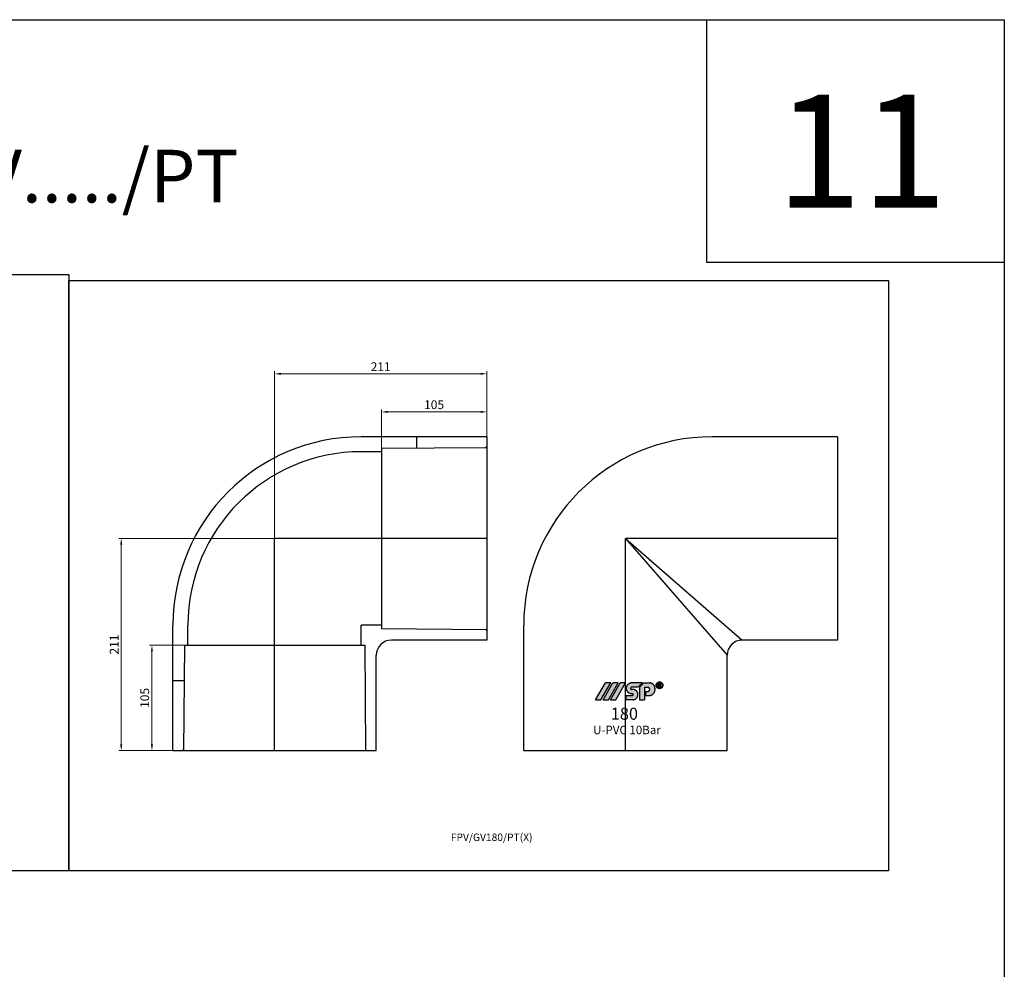
# Model space of a CAD drawing. Units: millimetres. Extents: x -1270 to 56998, y -20918 to -6343.
# Drawn here: x 18 to 998, y -11133 to -10187 of the extents above; entities that cross this region are included whole.
import ezdxf

# ---------------------------------------------------------------- set-up
doc = ezdxf.new("R2010")
doc.units = ezdxf.units.MM
doc.header["$LTSCALE"] = 0.5
doc.header["$MEASUREMENT"] = 0
doc.linetypes.add('CENTER2', pattern=[28.575000000000003, 19.05, -3.175, 3.175, -3.175])
for name, color, linetype in [('base', 7, 'Continuous'), ('DUONG BAO', 4, 'Continuous'), ('text', 6, 'Continuous')]:
    doc.layers.add(name, color=color, linetype=linetype)
doc.layers.add('Kthuoc', color=2, linetype='Continuous', lineweight=20)
doc.styles.add('\\M+5CBCE\\M+5CCE5', font='SimSun.ttf')
doc.styles.get("Standard").update_dxf_attribs({"font": 'TIMES.TTF'})
doc.styles.add('TCVN', font='ARIAL.TTF', dxfattribs={"width": 0.75})
doc.styles.add('YM', font='geniso12.shx', dxfattribs={"width": 0.8, "bigfont": '@extfont2.shx'})
doc.dimstyles.new('LT 2.5 YM-BZ-1.00', dxfattribs={"dimscale": 2.5, "dimtxt": 3.5, "dimasz": 2.5, "dimexe": 1, "dimexo": 0, "dimtad": 1, "dimdsep": 46, "dimtxsty": 'YM', "dimcen": 2.5, "dimclrd": 6, "dimclre": 6, "dimclrt": 3, "dimadec": 0, "dimazin": 0, "dimtfac": 1, "dimtmove": 0, "dimatfit": 3, "dimfxl": 0, "dimlwd": 5, "dimlwe": 5, "dimarcsym": 0})

# ---------------------------------------------------------------- blocks, each defined once
blk = doc.blocks.new('*D3022')
at = {"color": 6, "lineweight": 5, "transparency": 16777216}
for p, q in [((181.7029633559778, -10810.21556233184), (146.8668753418442, -10810.21556233184)), ((149.3668753418442, -10816.46556233184), (149.3668753418442, -10908.96556233184)), ((165.1117603691728, -10915.21556233184), (146.8668753418442, -10915.21556233184))]:
    blk.add_line(p, q, dxfattribs=at)
at = {"color": 6, "transparency": 16777216}
for points in [[(148.3252086751775, -10816.46556233184), (150.4085420085109, -10816.46556233184), (149.3668753418442, -10810.21556233184)], [(148.3252086751775, -10908.96556233184), (150.4085420085109, -10908.96556233184), (149.3668753418442, -10915.21556233184)]]:
    blk.add_solid(points, dxfattribs=at)
at = {"layer": 'DEFPOINTS', "color": 0, "transparency": 16777216}
for p in [(181.7029633559778, -10810.21556233184), (149.3668753418442, -10915.21556233184), (165.1117603691728, -10915.21556233184)]:
    blk.add_point(p, dxfattribs=at)
at = {"color": 3, "transparency": 16777216, "insert": (143.3097613873403, -10862.71556233184), "char_height": 8.75, "attachment_point": 5, "rotation": 90, "style": 'YM'}
blk.add_mtext('105', dxfattribs=at)
blk = doc.blocks.new('*D3025')
at = {"color": 6, "lineweight": 5, "transparency": 16777216}
for p, q in [((377.9029633559603, -10614.01556233185), (377.9029633559603, -10575.32685580529)), ((384.1529633559603, -10577.82685580529), (476.6529633559676, -10577.82685580529)), ((482.9029633559676, -10602.56556233186), (482.9029633559676, -10575.32685580529))]:
    blk.add_line(p, q, dxfattribs=at)
at = {"color": 6, "transparency": 16777216}
for points in [[(384.1529633559603, -10576.78518913862), (384.1529633559603, -10578.86852247195), (377.9029633559603, -10577.82685580529)], [(476.6529633559676, -10576.78518913862), (476.6529633559676, -10578.86852247195), (482.9029633559676, -10577.82685580529)]]:
    blk.add_solid(points, dxfattribs=at)
at = {"layer": 'DEFPOINTS', "color": 0, "transparency": 16777216}
for p in [(482.9029633559676, -10577.82685580529), (482.9029633559676, -10602.56556233186), (377.9029633559603, -10614.01556233185)]:
    blk.add_point(p, dxfattribs=at)
at = {"color": 3, "transparency": 16777216, "insert": (430.4029633559639, -10571.76974185078), "char_height": 8.75, "attachment_point": 5, "style": 'YM'}
blk.add_mtext('105', dxfattribs=at)
blk = doc.blocks.new('*D3033')
at = {"color": 6, "lineweight": 5, "transparency": 16777216}
for p, q in [((271.55296335598, -10703.86556233186), (271.55296335598, -10537.371287115)), ((277.80296335598, -10539.871287115), (476.6529633559603, -10539.871287115)), ((482.9029633559603, -10703.86556233186), (482.9029633559603, -10537.371287115))]:
    blk.add_line(p, q, dxfattribs=at)
at = {"color": 6, "transparency": 16777216}
for points in [[(277.80296335598, -10538.82962044833), (277.80296335598, -10540.91295378167), (271.55296335598, -10539.871287115)], [(476.6529633559603, -10538.82962044833), (476.6529633559603, -10540.91295378167), (482.9029633559603, -10539.871287115)]]:
    blk.add_solid(points, dxfattribs=at)
at = {"layer": 'DEFPOINTS', "color": 0, "transparency": 16777216}
for p in [(482.9029633559603, -10539.871287115), (271.55296335598, -10703.86556233186), (482.9029633559603, -10703.86556233186)]:
    blk.add_point(p, dxfattribs=at)
at = {"color": 3, "transparency": 16777216, "insert": (377.2279633559701, -10533.933787115), "char_height": 8.75, "attachment_point": 5, "style": 'YM'}
blk.add_mtext('211', dxfattribs=at)
blk = doc.blocks.new('*D3034')
at = {"color": 6, "lineweight": 5, "transparency": 16777216}
for p, q in [((271.5529633559763, -10703.86556233186), (116.2757595018102, -10703.86556233186)), ((118.7757595018102, -10710.11556233186), (118.7757595018102, -10908.96556233184)), ((271.55296335598, -10915.21556233184), (116.2757595018102, -10915.21556233184))]:
    blk.add_line(p, q, dxfattribs=at)
at = {"color": 6, "transparency": 16777216}
for points in [[(117.7340928351436, -10710.11556233186), (119.8174261684769, -10710.11556233186), (118.7757595018102, -10703.86556233186)], [(117.7340928351435, -10908.96556233184), (119.8174261684769, -10908.96556233184), (118.7757595018102, -10915.21556233184)]]:
    blk.add_solid(points, dxfattribs=at)
at = {"layer": 'DEFPOINTS', "color": 0, "transparency": 16777216}
for p in [(271.5529633559763, -10703.86556233186), (118.7757595018102, -10915.21556233184), (271.55296335598, -10915.21556233184)]:
    blk.add_point(p, dxfattribs=at)
at = {"color": 3, "transparency": 16777216, "insert": (112.8382595018119, -10809.54056233185), "char_height": 8.75, "attachment_point": 5, "rotation": 90, "style": 'YM'}
blk.add_mtext('211', dxfattribs=at)

msp = doc.modelspace()

# ---------------------------------------------------------------- hatches: boundary and pattern name
at = {"linetype": 'CENTER2', "ltscale": 50}
h = msp.add_hatch(color=1, dxfattribs=at)
edge = h.paths.add_edge_path(flags=17)
edge.add_arc((654.9545860749331, -10850.14344955611), 2.627671566665313, 0, 360)
edge = h.paths.add_edge_path()
edge.add_arc((654.9545860749331, -10850.14344955611), 3.364351344286773, 0, 360)
edge = h.paths.add_edge_path(flags=16)
edge.add_line((654.4285821007707, -10850.52838220647), (654.0186203878202, -10850.52838220647))
edge.add_line((654.0186203878202, -10850.52838220647), (654.0186203878202, -10851.98245946141))
edge.add_line((654.0186203878202, -10851.98245946141), (653.2709703172604, -10851.98245946141))
edge.add_line((653.2709703172604, -10851.98245946141), (653.2709703172677, -10848.26321139796))
edge.add_line((653.2709703172677, -10848.26321139796), (654.9955916836752, -10848.26321139796))
edge.add_spline(control_points=[(654.9955916836716, -10848.26321139796), (655.0392696922954, -10848.26428410259), (655.0798026251632, -10848.26531973116), (655.2392673224404, -10848.2706398283), (655.3605462393843, -10848.27725206901), (655.607607463744, -10848.31312475436), (655.7404829041352, -10848.34545854346), (655.9835414244026, -10848.4719136071), (656.0929058039383, -10848.56523562342), (656.2548434145301, -10848.77961185783), (656.3144829381617, -10848.89247881782), (656.41520980116, -10849.1789823066), (656.4248369491852, -10849.35965704918), (656.3744163978463, -10849.69127114736), (656.3184960836606, -10849.856190108), (656.1197293339665, -10850.14008641854), (655.9812469012923, -10850.25248605564), (655.762665821474, -10850.36339768242), (655.6910417315503, -10850.39054986139), (655.6196141944984, -10850.41261046975)], knot_values=[0.08270435235932805, 0.08270435235932805, 0.08270435235932805, 0.08270435235932805, 0.1238863072617624, 0.1238863072617624, 0.2434216570973132, 0.2434216570973132, 0.3629570069328639, 0.3629570069328639, 0.4824923567684146, 0.4824923567684146, 0.6020277066039653, 0.6020277066039653, 0.7543065379609859, 0.7543065379609859, 0.9065853693180064, 0.9065853693180064, 1.058864200675027, 1.058864200675027, 1.128438679672719, 1.128438679672719, 1.128438679672719, 1.128438679672719], degree=3, periodic=0)
edge.add_spline(control_points=[(655.6196141944984, -10850.41261046976), (655.6231651397375, -10850.41590260991), (655.6267217155128, -10850.41919407706), (655.6976861569983, -10850.48474513407), (655.7720843447732, -10850.55928351778), (655.9564741575869, -10850.77801602131), (656.0587950983263, -10850.93769742356), (656.3285436323622, -10851.36088881015), (656.5028400468018, -10851.63298079479), (656.7537591236924, -10851.98245946141)], knot_values=[0.001539194534511013, 0.001539194534511013, 0.001539194534511013, 0.001539194534511013, 0.00654559197621174, 0.00654559197621174, 0.101258325553118, 0.101258325553118, 0.2857571149076036, 0.2857571149076036, 0.6170399415091036, 0.6170399415091036, 0.6170399415091036, 0.6170399415091036], degree=3, periodic=0)
edge.add_line((656.753759123696, -10851.98245946141), (655.8056827675264, -10851.98245946141))
edge.add_spline(control_points=[(655.8056827675155, -10851.98245946141), (655.6865490432665, -10851.79516025562), (655.5676470670642, -10851.6076771121), (655.3266329298549, -10851.23045160493), (655.2105646435248, -10851.04115933194), (655.0205069952626, -10850.79610374037), (654.9582299982485, -10850.72337393328), (654.8303886629674, -10850.61035604038), (654.7700402658866, -10850.57292113182), (654.6270473431814, -10850.53377296957), (654.5331905065959, -10850.53037658728), (654.4285821007561, -10850.52838220648)], knot_values=[0, 0, 0, 0, 0.2278117702676297, 0.2278117702676297, 0.4596649438483237, 0.4596649438483237, 0.559464326294171, 0.559464326294171, 0.6592637087400184, 0.6592637087400184, 0.7633766662487997, 0.7633766662487997, 0.7633766662487997, 0.7633766662487997], degree=3, periodic=0)
edge = h.paths.add_edge_path(flags=0)
edge.add_spline(control_points=[(655.0151942689463, -10848.93270570642), (655.1571263587884, -10848.93805114349), (655.2880638524894, -10848.94772296756), (655.5048979188123, -10849.04014399125), (655.581680063262, -10849.12009611655), (655.657724841376, -10849.33085032524), (655.6529142702475, -10849.45464116424), (655.5608492525771, -10849.66495742354), (655.4788501747116, -10849.7395451315), (655.2527848102673, -10849.82549459284), (655.1174342832473, -10849.83727800302), (654.9478920240817, -10849.84306700027), (654.9224502454981, -10849.84375552695), (654.900379126595, -10849.84440175091)], knot_values=[0, 0, 0, 0, 0.1509934704597492, 0.1509934704597492, 0.3019869409194984, 0.3019869409194984, 0.4529804113792476, 0.4529804113792476, 0.6047831139445079, 0.6047831139445079, 0.7565858165097683, 0.7565858165097683, 0.7829592335193234, 0.7829592335193234, 0.7829592335193234, 0.7829592335193234], degree=3, periodic=0)
edge.add_line((654.9003791266023, -10849.84440175091), (654.0186203878202, -10849.84440175091))
edge.add_line((654.0186203878275, -10849.84440175091), (654.0186203878275, -10848.93270570642))
edge.add_line((654.0186203878275, -10848.93270570642), (655.0151942689572, -10848.93270570642))
edge = h.paths.add_edge_path()
edge.add_arc((644.3775325655533, -10854.52396073923), 5.933134965837679, 278.2967290046633, 321.4942710155535)
edge.add_arc((643.7322671767415, -10853.96115742863), 6.788592299294217, 321.1677946562593, 372.4815021748509)
edge.add_arc((644.7002761043314, -10853.33375582394), 5.722099330543967, 8.43924650240611, 79.64368170340535)
edge.add_line((645.7289334848228, -10847.70487629582), (639.470663044207, -10847.70487629582))
edge.add_line((639.470663044207, -10847.70487629582), (634.9336833444777, -10852.16055040606))
edge.add_line((634.9336833444777, -10852.16055040606), (634.9336833444777, -10864.56740993089))
edge.add_line((634.9336833444777, -10864.56740993089), (640.0242380696163, -10864.56740993089))
edge.add_line((640.0242380696163, -10864.56740993089), (640.0242380696163, -10852.12577041879))
edge.add_line((640.0242380696163, -10852.12577041879), (643.5429126184445, -10852.12577041879))
edge.add_arc((642.9718646839847, -10854.25220892151), 2.201780290879165, -10.480189022935576, 74.96806612742682, ccw=False)
edge.add_arc((643.3192699636656, -10854.39754103822), 1.835467105928756, 279.6942027215321, 352.00900769889944, ccw=False)
edge.add_line((643.6283436145259, -10856.20679861393), (640.863867095648, -10856.20679861393))
edge.add_line((640.863867095648, -10856.20679861393), (640.863867095648, -10860.39499968458))
edge.add_line((640.863867095648, -10860.39499968458), (645.2336822166089, -10860.39499968458))
edge = h.paths.add_edge_path()
edge.add_arc((627.7606702648281, -10859.46882045253), 0.9906794278338982, 358.310717458816, 443.6514609255546)
edge.add_line((627.8702159527475, -10858.48421623205), (627.363917225719, -10858.48421623205))
edge.add_arc((627.4640362719892, -10852.59686507), 5.888202402155427, 213.1426167673851, 269.025734037826, ccw=False)
edge.add_arc((626.3298795965002, -10853.19018455233), 4.615823066353554, 167.8446968019512, 214.6730370870532, ccw=False)
edge.add_arc((627.4473204133192, -10853.43005687358), 5.758719475159043, 96.18671430327419, 167.8526200204585, ccw=False)
edge.add_line((626.8267099512832, -10847.70487629582), (637.9897582056819, -10847.70487629582))
edge.add_line((637.9897582056819, -10847.70487629582), (633.4881931463296, -10852.12577041879))
edge.add_line((633.4881931463296, -10852.12577041879), (627.23663277579, -10852.12577041879))
edge.add_arc((627.3584917686694, -10853.35995914101), 1.240190072614269, 95.63888557584816, 152.8694839103561)
edge.add_arc((626.9799441934865, -10853.19192130392), 0.8269876469244984, 151.2704969345221, 204.445639168616)
edge.add_arc((627.3940027441186, -10852.98424605159), 1.289991373924766, 205.2321906441456, 268.9965937546106)
edge.add_line((627.371412612667, -10854.27403961289), (628.9951811018491, -10854.27403961289))
edge.add_arc((628.5095794274366, -10859.23774818301), 4.987405312916426, 14.274667807554977, 84.41251033614498, ccw=False)
edge.add_arc((628.1148956719899, -10859.28388395981), 5.381535995296003, -57.58056835755542, 13.714576119409912, ccw=False)
edge.add_arc((628.3122212976868, -10859.36032415198), 5.212733606068566, 272.66737938128205, 301.0388633236654, ccw=False)
edge.add_line((628.554810124655, -10864.56740993089), (621.4537122214115, -10864.56740993089))
edge.add_line((621.4537122214115, -10864.56740993089), (621.4537122214115, -10860.39499968458))
edge.add_line((621.4537122214115, -10860.39499968458), (627.9201718834756, -10860.39499968458))
edge.add_arc((627.8187771223002, -10859.46789915111), 0.9326287025156236, 276.2414954321181, 358.1489074829573)
edge = h.paths.add_edge_path()
edge.add_arc((611.3139501121968, -10864.49902714859), 0.06301794504888457, 270, 329.6723039885407)
edge.add_line((611.3683441502599, -10864.53084773974), (621.1812131777388, -10847.75675423023))
edge.add_arc((621.1268191396794, -10847.72493363909), 0.06301794504888457, 329.6723039885407, 450)
edge.add_line((621.1268191396794, -10847.66191569404), (615.9097756371939, -10847.66191569404))
edge.add_arc((615.9097756371939, -10847.72493363909), 0.06301794504888457, 90, 149.6723039885407)
edge.add_line((615.8553815991272, -10847.69311304794), (606.042512571641, -10864.46720655745))
edge.add_arc((606.096906609715, -10864.49902714859), 0.06301794504888457, 149.6723039885407, 270)
edge.add_line((606.096906609715, -10864.56204509364), (611.3139501121968, -10864.56204509364))
edge = h.paths.add_edge_path()
edge.add_arc((604.046686062693, -10864.49902714859), 0.06301794504888457, 270, 329.6723039885407)
edge.add_line((604.1010801007633, -10864.53084773974), (613.9139491282494, -10847.75675423023))
edge.add_arc((613.8595550901828, -10847.72493363909), 0.06301794504888457, 329.6723039885407, 450)
edge.add_line((613.8595550901828, -10847.66191569404), (608.6425115876937, -10847.66191569404))
edge.add_arc((608.6425115876937, -10847.72493363909), 0.06301794504888457, 90, 149.6723039885407)
edge.add_line((608.588117549627, -10847.69311304794), (598.7752485221408, -10864.46720655745))
edge.add_arc((598.8296425602184, -10864.49902714859), 0.06301794504888457, 149.6723039885407, 270)
edge.add_line((598.8296425602184, -10864.56204509364), (604.046686062693, -10864.56204509364))
edge = h.paths.add_edge_path()
edge.add_arc((596.6113741597237, -10864.49902714859), 0.06301794504888457, 270, 329.6723039885407)
edge.add_line((596.6657681978013, -10864.53084773974), (606.4786372252765, -10847.75675423023))
edge.add_arc((606.4242431872135, -10847.72493363909), 0.06301794504888457, 329.6723039885407, 450)
edge.add_line((606.4242431872135, -10847.66191569404), (601.207199684739, -10847.66191569404))
edge.add_arc((601.207199684739, -10847.72493363909), 0.06301794504888457, 90, 149.6723039885407)
edge.add_line((601.1528056466723, -10847.69311304794), (591.3399366191898, -10864.46720655745))
edge.add_arc((591.3943306572564, -10864.49902714859), 0.06301794504888457, 149.6723039885407, 270)
edge.add_line((591.3943306572564, -10864.56204509364), (596.6113741597237, -10864.56204509364))

# ---------------------------------------------------------------- linework, layer by layer
for p, q in [((412.9029633558839, -10602.56556233186), (412.9029633558766, -10613.76556233186)), ((621.0029230254313, -10703.86556233186), (737.3029230254306, -10805.16556233186)), ((621.0029230254277, -10703.86556233186), (722.3029230254306, -10820.16556233186)), ((170.252963355988, -10845.21556233206), (181.4529633559778, -10845.21556233206))]:
    msp.add_line(p, q)
at = {"color": 1, "linetype": 'CENTER2', "ltscale": 50}
for p, q in [((271.55296335598, -10915.21556233184), (271.5529633559763, -10703.86556233186)), ((482.9029633559603, -10703.86556233186), (271.55296335598, -10703.86556233186)), ((832.3529230254117, -10703.86556233186), (621.0029230254313, -10703.86556233186)), ((621.0029230254277, -10915.21556233184), (621.0029230254313, -10703.86556233186)), ((591.3399366191898, -10864.46720655745), (601.1528056466723, -10847.69311304794)), ((596.6657681978013, -10864.53084773974), (606.4786372252765, -10847.75675423023)), ((598.7752485221408, -10864.46720655745), (608.588117549627, -10847.69311304794)), ((606.4242431872135, -10847.66191569404), (601.207199684739, -10847.66191569404)), ((604.1010801007633, -10864.53084773974), (613.9139491282494, -10847.75675423023)), ((606.042512571641, -10864.46720655745), (615.8553815991272, -10847.69311304794)), ((613.8595550901828, -10847.66191569404), (608.6425115876937, -10847.66191569404)), ((611.3683441502599, -10864.53084773974), (621.1812131777388, -10847.75675423023)), ((621.1268191396794, -10847.66191569404), (615.9097756371939, -10847.66191569404)), ((637.9897582056819, -10847.70487629582), (626.8267099512832, -10847.70487629582)), ((633.4881931463296, -10852.12577041879), (627.23663277579, -10852.12577041879)), ((628.9951811018491, -10854.27403961289), (627.371412612667, -10854.27403961289)), ((633.4881931463296, -10852.12577041879), (637.9897582056819, -10847.70487629582)), ((639.470663044207, -10847.70487629582), (634.9336833444777, -10852.16055040606)), ((634.9336833444777, -10852.16055040606), (634.9336833444777, -10864.56740993089)), ((639.470663044207, -10847.70487629582), (645.7289334848228, -10847.70487629582)), ((640.0242380696163, -10852.12577041879), (640.0242380696163, -10864.56740993089)), ((640.0242380696163, -10852.12577041879), (643.5429126184445, -10852.12577041879)), ((640.863867095648, -10856.20679861393), (643.6283436145259, -10856.20679861393)), ((640.863867095648, -10856.20679861393), (640.863867095648, -10860.39499968458)), ((653.2709703172677, -10848.26321139796), (653.2709703172604, -10851.98245946141)), ((654.9955916836752, -10848.26321139796), (653.2709703172677, -10848.26321139796)), ((653.2709703172604, -10851.98245946141), (654.0186203878202, -10851.98245946141)), ((654.0186203878275, -10848.93270570642), (655.0151942689572, -10848.93270570642)), ((654.0186203878275, -10849.84440175091), (654.0186203878275, -10848.93270570642)), ((654.9003791266023, -10849.84440175091), (654.0186203878202, -10849.84440175091)), ((654.4285821007707, -10850.52838220647), (654.0186203878202, -10850.52838220647)), ((654.0186203878202, -10851.98245946141), (654.0186203878202, -10850.52838220647)), ((655.8056827675264, -10851.98245946141), (656.753759123696, -10851.98245946141)), ((591.3943306572564, -10864.56204509364), (596.6113741597237, -10864.56204509364)), ((598.8296425602184, -10864.56204509364), (604.046686062693, -10864.56204509364)), ((606.096906609715, -10864.56204509364), (611.3139501121968, -10864.56204509364)), ((621.4537122214115, -10860.39499968458), (627.9201718834756, -10860.39499968458)), ((621.4537122214115, -10860.39499968458), (621.4537122214115, -10864.56740993089)), ((628.554810124655, -10864.56740993089), (621.4537122214115, -10864.56740993089)), ((627.363917225719, -10858.48421623205), (627.8702159527475, -10858.48421623205)), ((634.9336833444777, -10864.56740993089), (640.0242380696163, -10864.56740993089)), ((640.863867095648, -10860.39499968458), (645.2336822166089, -10860.39499968458))]:
    msp.add_line(p, q, dxfattribs=at)
for radius in [3.364351344286773, 2.627671566665313]:
    msp.add_circle((654.9545860749331, -10850.14344955611), radius, dxfattribs=at)
for centre, start, end in [((481.4029633559603, -10611.77512468006), 270.3664215012619, 0), ((481.4029633559421, -10795.95599998365), 0, 89.63357849873812), ((179.4625257041826, -10913.71556233184), 270, 359.6335784986339), ((363.6434010077701, -10913.71556233182), 180.3664215013661, 270)]:
    msp.add_arc(centre, 1.5, start, end)
for centre, radius, start, end in [((601.207199684739, -10847.72493363909), 0.06301794504888457, 90, 149.6723039885407), ((606.4242431872135, -10847.72493363909), 0.06301794504888457, 329.6723039885407, 90), ((608.6425115876937, -10847.72493363909), 0.06301794504888457, 90, 149.6723039885407), ((613.8595550901828, -10847.72493363909), 0.06301794504888457, 329.6723039885407, 90), ((615.9097756371939, -10847.72493363909), 0.06301794504888457, 90, 149.6723039885407), ((621.1268191396794, -10847.72493363909), 0.06301794504888457, 329.6723039885407, 90), ((626.3298795965002, -10853.19018455233), 4.615823066353554, 167.8446968019511, 214.6730370870533), ((627.4473204133192, -10853.43005687358), 5.758719475159043, 96.18671430327424, 167.8526200204585), ((627.4640362719892, -10852.59686507), 5.888202402155427, 213.1426167673851, 269.025734037826), ((626.9799441934865, -10853.19192130392), 0.8269876469244984, 151.2704969345221, 204.445639168616), ((627.3940027441186, -10852.98424605159), 1.289991373924766, 205.2321906441456, 268.9965937546106), ((627.3584917686694, -10853.35995914101), 1.240190072614269, 95.63888557584816, 152.8694839103561), ((628.5095794274366, -10859.23774818301), 4.987405312916426, 14.27466780755499, 84.412510336145), ((642.9718646839847, -10854.25220892151), 2.201780290879165, 349.5198109770644, 74.96806612742674), ((643.3192699636656, -10854.39754103822), 1.835467105928756, 279.6942027215321, 352.0090076988994), ((644.7002761043314, -10853.33375582394), 5.722099330543967, 8.43924650240611, 79.64368170340535), ((643.7322671767415, -10853.96115742863), 6.788592299294217, 321.1677946562593, 12.48150217485094), ((591.3943306572564, -10864.49902714859), 0.06301794504888457, 149.6723039885407, 270), ((596.6113741597237, -10864.49902714859), 0.06301794504888457, 270, 329.6723039885407), ((598.8296425602184, -10864.49902714859), 0.06301794504888457, 149.6723039885407, 270), ((604.046686062693, -10864.49902714859), 0.06301794504888457, 270, 329.6723039885407), ((606.096906609715, -10864.49902714859), 0.06301794504888457, 149.6723039885407, 270), ((611.3139501121968, -10864.49902714859), 0.06301794504888457, 270, 329.6723039885407), ((627.7606702648281, -10859.46882045253), 0.9906794278338982, 358.310717458816, 83.65146092555459), ((627.8187771223002, -10859.46789915111), 0.9326287025156236, 276.2414954321181, 358.1489074829573), ((628.3122212976868, -10859.36032415198), 5.212733606068566, 272.667379381282, 301.0388633236654), ((628.1148956719899, -10859.28388395981), 5.381535995296003, 302.4194316424446, 13.71457611940982), ((644.3775325655533, -10854.52396073923), 5.933134965837679, 278.2967290046633, 321.4942710155535)]:
    msp.add_arc(centre, radius, start, end, dxfattribs=at)
for points, knots in [([(654.4285821007561, -10850.52838220648), (654.5331905065959, -10850.53037658728), (654.6270473431814, -10850.53377296957), (654.7700402658866, -10850.57292113182), (654.8303886629674, -10850.61035604038), (654.9582299982485, -10850.72337393328), (655.0205069952626, -10850.79610374037), (655.2105646435248, -10851.04115933194), (655.3266329298549, -10851.23045160493), (655.5676470670642, -10851.6076771121), (655.6865490432665, -10851.79516025562), (655.8056827675155, -10851.98245946141)], [0, 0, 0, 0, 0.1041129575087814, 0.1041129575087814, 0.2039123399546287, 0.2039123399546287, 0.3037117224004761, 0.3037117224004761, 0.5355648959811701, 0.5355648959811701, 0.7633766662487997, 0.7633766662487997, 0.7633766662487997, 0.7633766662487997]), ([(655.0151942689463, -10848.93270570642), (655.1571263587884, -10848.93805114349), (655.2880638524894, -10848.94772296756), (655.5048979188123, -10849.04014399125), (655.581680063262, -10849.12009611655), (655.657724841376, -10849.33085032524), (655.6529142702475, -10849.45464116424), (655.5608492525771, -10849.66495742354), (655.4788501747116, -10849.7395451315), (655.2527848102673, -10849.82549459284), (655.1174342832473, -10849.83727800302), (654.9478920240817, -10849.84306700027), (654.9224502454981, -10849.84375552695), (654.900379126595, -10849.84440175091)], [0, 0, 0, 0, 0.1509934704597492, 0.1509934704597492, 0.3019869409194984, 0.3019869409194984, 0.4529804113792476, 0.4529804113792476, 0.6047831139445079, 0.6047831139445079, 0.7565858165097683, 0.7565858165097683, 0.7829592335193234, 0.7829592335193234, 0.7829592335193234, 0.7829592335193234]), ([(655.6196141944984, -10850.41261046975), (655.6910417315503, -10850.39054986139), (655.762665821474, -10850.36339768242), (655.9812469012923, -10850.25248605564), (656.1197293339665, -10850.14008641854), (656.3184960836606, -10849.856190108), (656.3744163978463, -10849.69127114736), (656.4248369491852, -10849.35965704918), (656.41520980116, -10849.1789823066), (656.3144829381617, -10848.89247881782), (656.2548434145301, -10848.77961185783), (656.0929058039383, -10848.56523562342), (655.9835414244026, -10848.4719136071), (655.7404829041352, -10848.34545854346), (655.607607463744, -10848.31312475436), (655.3605462393843, -10848.27725206901), (655.2392673224404, -10848.2706398283), (655.0798026251632, -10848.26531973116), (655.0392696922954, -10848.26428410259), (654.9955916836716, -10848.26321139796)], [0.08270435235932805, 0.08270435235932805, 0.08270435235932805, 0.08270435235932805, 0.1522788313570206, 0.1522788313570206, 0.3045576627140411, 0.3045576627140411, 0.4568364940710616, 0.4568364940710616, 0.6091153254280822, 0.6091153254280822, 0.7286506752636329, 0.7286506752636329, 0.8481860250991836, 0.8481860250991836, 0.9677213749347343, 0.9677213749347343, 1.087256724770285, 1.087256724770285, 1.128438679672719, 1.128438679672719, 1.128438679672719, 1.128438679672719]), ([(656.7537591236924, -10851.98245946141), (656.5028400468018, -10851.63298079479), (656.3285436323622, -10851.36088881015), (656.0587950983263, -10850.93769742356), (655.9564741575869, -10850.77801602131), (655.7720843447732, -10850.55928351778), (655.6976861569983, -10850.48474513407), (655.6267217155128, -10850.41919407706), (655.6231651397375, -10850.41590260991), (655.6196141944984, -10850.41261046976)], [0.001539194534511059, 0.001539194534511059, 0.001539194534511059, 0.001539194534511059, 0.332822021136011, 0.332822021136011, 0.5173208104904966, 0.5173208104904966, 0.6120335440674028, 0.6120335440674028, 0.6170399415091036, 0.6170399415091036, 0.6170399415091036, 0.6170399415091036])]:
    msp.add_open_spline(points, degree=3, knots=knots, dxfattribs=at)
at = {"layer": 'base', "color": 4}
msp.add_line((998.3960672422854, -10187.12716508337), (998.3960672422854, -14219.17194709891), dxfattribs=at)
for points in [[(-1270.254149051483, -10187.12716508337), (998.3960672422854, -10187.12716508337), (998.3960672422872, -14219.17194709891), (-1270.254149051483, -14222.52039585169)], [(702.1808191345372, -10187.12716508337), (998.3960672422872, -10187.12716508337), (998.3960672422872, -10429.14857240469), (702.1808191345372, -10429.14857240469)]]:
    msp.add_lwpolyline(points, close=True, dxfattribs=at)
at = {"layer": 'base'}
msp.add_lwpolyline([(-353.5146010136432, -10440.78883922689), (66.48539898635681, -10440.78883922689), (66.48539898635681, -11034.78883922689), (-353.5146010136432, -11034.78883922689)], close=True, dxfattribs=at)
at = {"layer": 'DUONG BAO'}
for p, q in [((482.9029633559676, -10602.56556233186), (357.9029633559639, -10602.56556233186)), ((482.9029633559676, -10602.56556233186), (482.9029633559567, -10805.16556233186)), ((832.3529230254153, -10602.56556233186), (707.3529230254117, -10602.56556233186)), ((832.3529230254153, -10602.56556233186), (832.3529230254044, -10805.16556233186)), ((377.9029633559421, -10617.51556233188), (357.9029633559749, -10617.51556233188)), ((377.9029633559603, -10614.01556233185), (482.9029633559603, -10613.26556233186)), ((377.9029633559639, -10614.01556233186), (377.9029633559639, -10793.71556233186)), ((170.2529633559843, -10915.21556233184), (170.2529633559807, -10790.21556233184)), ((185.202963355985, -10810.21556233184), (185.2029633559887, -10790.21556233181)), ((377.9029633559385, -10790.21556233184), (357.9029633559676, -10790.21556233184)), ((357.9029633559712, -10810.21556233184), (357.9029633559676, -10790.21556233184)), ((377.9029633559458, -10793.71556233186), (482.9029633559421, -10794.46556233185)), ((519.702923025432, -10915.21556233184), (519.7029230254284, -10790.21556233184)), ((482.9029633559567, -10805.16556233186), (387.8529633559829, -10805.16556233186)), ((832.3529230254044, -10805.16556233186), (737.3029230254306, -10805.16556233186)), ((181.7029633559778, -10810.21556233184), (180.9529633559778, -10915.21556233184)), ((181.702963355985, -10810.21556233184), (361.4029633559821, -10810.21556233184)), ((361.4029633559821, -10810.21556233182), (362.1529633559749, -10915.21556233182)), ((372.8529633559756, -10915.21556233184), (372.8529633559829, -10820.16556233185)), ((722.3029230254233, -10915.21556233184), (722.3029230254306, -10820.16556233185)), ((170.2529633559843, -10915.21556233184), (372.8529633559756, -10915.21556233184)), ((519.702923025432, -10915.21556233184), (722.3029230254233, -10915.21556233184))]:
    msp.add_line(p, q, dxfattribs=at)
msp.add_lwpolyline([(66.48539898635681, -10446.96806833035), (882.9066212175476, -10446.96806833035), (882.9066212175476, -11034.78883922689), (66.48539898635681, -11034.78883922689)], close=True, dxfattribs=at)
for centre, radius in [((357.9029633559676, -10790.21556233184), 187.6499999999869), ((707.3529230254153, -10790.21556233184), 187.6499999999869), ((357.9029633559676, -10790.21556233184), 172.6999999999789), ((387.8529633559829, -10820.16556233186), 15), ((737.3029230254306, -10820.16556233186), 15)]:
    msp.add_arc(centre, radius, 90, 180, dxfattribs=at)

# ---------------------------------------------------------------- texts
at = {"color": 1, "linetype": 'CENTER2', "ltscale": 50, "attachment_point": 1}
for s, insert, char_height, width in [('{\\fArial|b1|i0|c0|p34; 180}', (602.7448387556815, -10872.50356356265), 11.93262053240197, 65.06071632727985), ('{\\fArial|b1|i0|c0|p34;U-PVC 10Bar}', (588.7692860785228, -10890.40129728759), 8.452272877118064, 99.78864753532528)]:
    msp.add_mtext(s, dxfattribs=dict(at, insert=insert, char_height=char_height, width=width))
at = {"layer": 'Kthuoc', "color": 4, "insert": (771.0479948592292, -10261.86499889563), "char_height": 112.5, "width": 585.8098837014222, "attachment_point": 1}
msp.add_mtext('11', dxfattribs=at)
at = {"layer": 'text', "attachment_point": 5}
for s, insert, char_height, width, style in [('{\\fArial|b0|i0|c0|p32;FPV/GV...../PT}', (5.381661679757599, -10342.9496471389), 52.5, 1240, 'TCVN'), ('{\\fArial|b0|i0|c0|p32;FPV/GV180/PT(X)}', (487.7803202069572, -11001.54313861587), 7.5, 84.00000285205186, '\\M+5CBCE\\M+5CCE5')]:
    msp.add_mtext(s, dxfattribs=dict(at, insert=insert, char_height=char_height, width=width, style=style))

# ---------------------------------------------------------------- dimensions: what is measured, and where the dimension line sits
dim = msp.add_linear_dim(base=(482.9029633559603, -10539.871287115), p1=(271.55296335598, -10703.86556233186), p2=(482.9029633559603, -10703.86556233186), dimstyle='LT 2.5 YM-BZ-1.00', override={"dimdec": 0})
dim.commit()
dim.dimension.update_dxf_attribs({"geometry": '*D3033', "text_midpoint": (377.2279633559701, -10533.933787115)})
dim = msp.add_linear_dim(base=(482.9029633559676, -10577.82685580529), p1=(377.9029633559603, -10614.01556233185), p2=(482.9029633559676, -10602.56556233186), dimstyle='LT 2.5 YM-BZ-1.00')
dim.commit()
dim.dimension.update_dxf_attribs({"geometry": '*D3025', "text_midpoint": (430.4029633559639, -10571.76974185078)})
dim = msp.add_linear_dim(base=(118.7757595018102, -10915.21556233184), p1=(271.5529633559763, -10703.86556233186), p2=(271.55296335598, -10915.21556233184), angle=90, dimstyle='LT 2.5 YM-BZ-1.00', override={"dimdec": 0})
dim.commit()
dim.dimension.update_dxf_attribs({"geometry": '*D3034', "text_midpoint": (112.8382595018119, -10809.54056233185)})
dim = msp.add_linear_dim(base=(149.3668753418442, -10915.21556233184), p1=(181.7029633559778, -10810.21556233184), p2=(165.1117603691728, -10915.21556233184), angle=270, dimstyle='LT 2.5 YM-BZ-1.00')
dim.commit()
dim.dimension.update_dxf_attribs({"geometry": '*D3022', "text_midpoint": (143.3097613873403, -10862.71556233184)})

doc.saveas('drawing.dxf')
